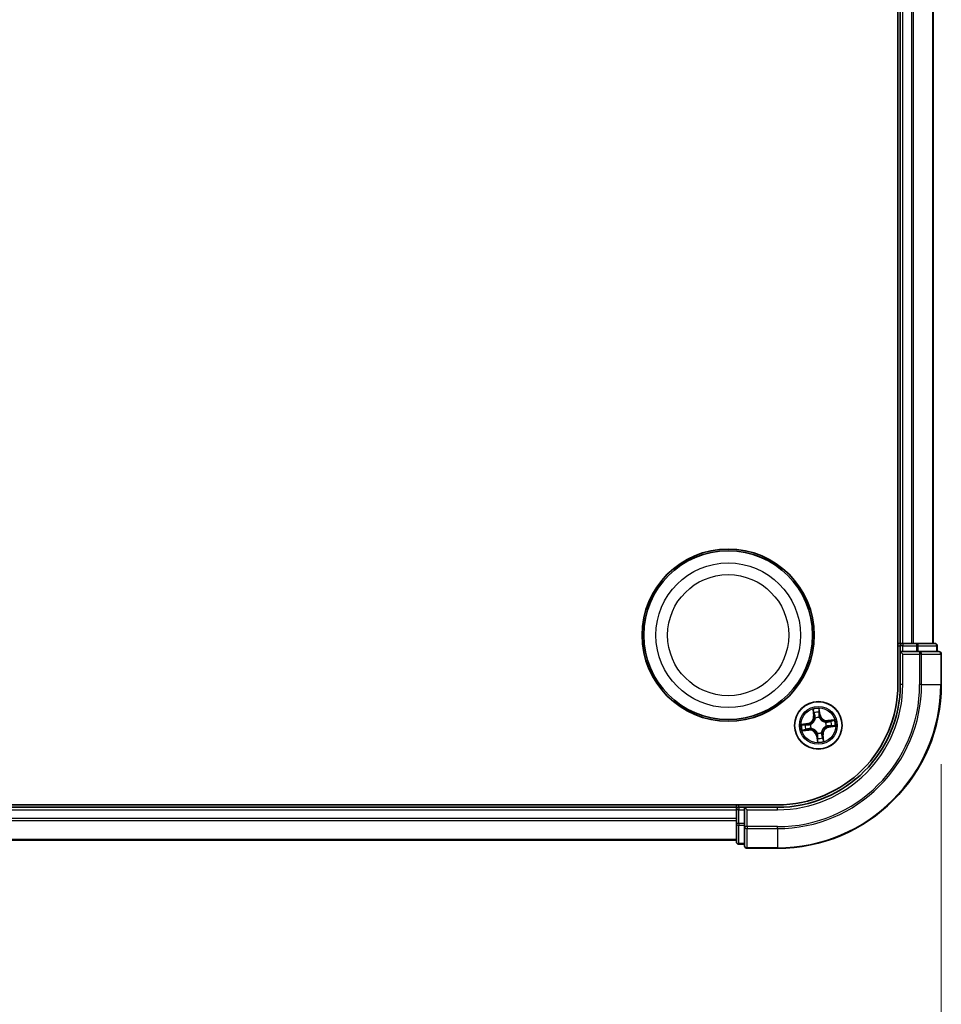
# Model space of a CAD drawing. Units: millimetres. Extents: x 7 to 8464, y 4 to 1830.
# Drawn here: x 1250 to 1362, y 142 to 262 of the extents above; entities that cross this region are included whole.
import ezdxf

# ---------------------------------------------------------------- set-up
doc = ezdxf.new("R2010")
doc.units = ezdxf.units.MM
doc.header["$LTSCALE"] = 0.5
doc.layers.get('Defpoints').update_dxf_attribs({"lineweight": 25})
for name, color, linetype, lineweight in [('Dimension (ISO)', 7, 'Continuous', 18), ('Dimension (ISO) @ 1', 7, 'Continuous', 18), ('Visible (ISO)', 7, 'Continuous', 35), ('Visible Narrow (ISO)', 7, 'Continuous', 25)]:
    doc.layers.add(name, color=color, linetype=linetype, lineweight=lineweight)
doc.styles.add('Note Text (TK)', font='MS PGothic.ttf')
doc.dimstyles.new('Default - Method 1b (TK)', dxfattribs={"dimscale": 0.5, "dimtxt": 2.5, "dimasz": 2.5, "dimexe": 1, "dimexo": 1.5, "dimgap": 1, "dimtad": 1, "dimrnd": 1e-08, "dimdsep": 46, "dimtxsty": 'Note Text (TK)', "dimblk": 'OPEN', "dimcen": 0.09, "dimdle": 5, "dimclrd": 100, "dimclre": 100, "dimclrt": 7, "dimadec": 1, "dimazin": 1, "dimtfac": 1, "dimtmove": 0, "dimatfit": 3, "dimldrblk": 'OPEN', "dimfxl": 1, "dimtolj": 1, "dimlwd": -1, "dimlwe": -1, "dimarcsym": 0})

# ---------------------------------------------------------------- blocks, each defined once
blk = doc.blocks.new('_Open')
at = {"color": 0, "linetype": 'ByBlock', "lineweight": -2}
for p, q in [((-1, 0.1667), (0, 0)), ((-1, -0.1667), (0, 0)), ((0, 0), (-1, 0))]:
    blk.add_line(p, q, dxfattribs=at)
blk = doc.blocks.new('*D87')
at = {"layer": 'Defpoints', "color": 0}
for p in [(932.49, 180.82), (1362.49, 180.82), (1362.49, 83.47)]:
    blk.add_point(p, dxfattribs=at)
at = {"layer": 'Dimension (ISO)', "color": 100}
for p, q in [((932.49, 171.07), (932.49, 76.97)), ((1362.49, 171.07), (1362.49, 76.97)), ((948.74, 83.47), (1346.24, 83.47))]:
    blk.add_line(p, q, dxfattribs=at)
at = {"layer": 'Dimension (ISO)', "color": 100, "xscale": 16.25, "yscale": 16.25, "zscale": 16.25, "rotation": 180}
blk.add_blockref('_Open', (932.49, 83.47), dxfattribs=at)
at = {"layer": 'Dimension (ISO)', "color": 100, "xscale": 16.25, "yscale": 16.25, "zscale": 16.25}
blk.add_blockref('_Open', (1362.49, 83.47), dxfattribs=at)
at = {"layer": 'Dimension (ISO)', "color": 7, "insert": (984.35, 100.18), "char_height": 16.25, "attachment_point": 4, "style": 'Note Text (TK)'}
blk.add_mtext('\\A1;{\\H16.185;430±0.8 (ケース外形 / External)}', dxfattribs=at)

msp = doc.modelspace()

# ---------------------------------------------------------------- linework, layer by layer
at = {"layer": 'Visible (ISO)'}
for p, q in [((1357.187, 640.81579), (1357.187, 180.81579)), ((1357.487, 635.81579), (1357.487, 185.81579)), ((1361.487, 185.81579), (1361.487, 635.81579)), ((1357.487, 185.81579), (1357.187, 185.81579)), ((1357.787, 185.81579), (1357.487, 185.81579)), ((1357.487, 185.51579), (1357.487, 184.81579)), ((1358.84649, 185.81579), (1357.787, 185.81579)), ((1359.0701, 185.81579), (1358.84649, 185.81579)), ((1359.44564, 185.81579), (1359.0701, 185.81579)), ((1361.687, 185.81579), (1359.44564, 185.81579)), ((1361.987, 184.81579), (1361.987, 185.51579)), ((1357.487, 184.81579), (1357.487, 180.81579)), ((1357.487, 184.81579), (1357.787, 184.51579)), ((1357.787, 184.81579), (1357.487, 184.81579)), ((1357.787, 184.81579), (1359.44564, 184.81579)), ((1359.84649, 184.81579), (1359.44564, 184.81579)), ((1362.187, 184.81579), (1359.84649, 184.81579)), ((1362.487, 180.81579), (1362.487, 184.51579)), ((1342.487, 166.11579), (952.487, 166.11579)), ((1337.487, 165.81579), (957.487, 165.81579)), ((1337.487, 166.11579), (1337.487, 165.81579)), ((1337.487, 165.81579), (1337.487, 165.51579)), ((1338.487, 165.81579), (1337.787, 165.81579)), ((1338.787, 165.51579), (1338.487, 165.81579)), ((1342.487, 165.81579), (1338.487, 165.81579)), ((1338.487, 165.81579), (1338.487, 165.51579)), ((1337.487, 165.51579), (1337.487, 164.45631)), ((1338.487, 163.85716), (1338.487, 165.51579)), ((1337.487, 164.45631), (1337.487, 164.2327)), ((1337.487, 164.2327), (1337.487, 163.85716)), ((1337.487, 163.85716), (1337.487, 161.61579)), ((1338.487, 163.85716), (1338.487, 163.45631)), ((1338.487, 163.45631), (1338.487, 161.11579)), ((957.487, 161.81579), (1337.487, 161.81579)), ((1337.787, 161.31579), (1338.487, 161.31579)), ((1338.787, 160.81579), (1342.487, 160.81579))]:
    msp.add_line(p, q, dxfattribs=at)
for centre, radius in [((1336.487, 186.81579), 10.5), ((1336.487, 186.81579), 10.3), ((1347.487, 175.81579), 2.9)]:
    msp.add_circle(centre, radius, dxfattribs=at)
for centre, radius, start, end in [((1357.787, 185.51579), 0.3, 90, 180), ((1361.687, 185.51579), 0.3, 0, 90), ((1362.187, 184.51579), 0.3, 0, 90), ((1342.487, 180.81579), 20, 270, 0), ((1342.487, 180.81579), 15, 270, 0), ((1342.487, 180.81579), 14.7, 270, 0), ((1337.787, 165.51579), 0.3, 90, 180), ((1337.787, 161.61579), 0.3, 180, 270), ((1338.787, 161.11579), 0.3, 180, 270)]:
    msp.add_arc(centre, radius, start, end, dxfattribs=at)
at = {"layer": 'Visible Narrow (ISO)'}
for p, q in [((1357.787, 185.81579), (1357.787, 635.81579)), ((1358.84649, 635.81579), (1358.84649, 185.81579)), ((1359.07696, 185.81579), (1359.07696, 635.81579)), ((1361.41747, 635.81579), (1361.41747, 185.81579)), ((1357.187, 185.51579), (1357.487, 185.51579)), ((1357.787, 185.51579), (1357.487, 185.51579)), ((1357.787, 185.81579), (1357.787, 185.51579)), ((1357.787, 184.81579), (1357.787, 185.51579)), ((1357.787, 185.51579), (1359.44564, 185.51579)), ((1359.44564, 185.81579), (1359.44564, 185.51579)), ((1359.6761, 185.51579), (1359.44564, 185.51579)), ((1359.44564, 185.51579), (1359.44564, 184.81579)), ((1359.6761, 185.51579), (1361.91747, 185.51579)), ((1359.6761, 184.81579), (1359.6761, 185.51579)), ((1361.987, 185.51579), (1361.91747, 185.51579)), ((1361.91747, 185.51579), (1361.91747, 184.81579)), ((1357.787, 180.81579), (1357.787, 184.51579)), ((1357.787, 184.51579), (1359.84649, 184.51579)), ((1359.84649, 184.81579), (1359.84649, 184.51579)), ((1359.84649, 184.51579), (1359.84649, 180.81579)), ((1360.07696, 184.51579), (1359.84649, 184.51579)), ((1360.07696, 180.81579), (1360.07696, 184.51579)), ((1360.07696, 184.51579), (1362.41747, 184.51579)), ((1362.41747, 184.51579), (1362.41747, 180.81579)), ((1362.487, 184.51579), (1362.41747, 184.51579)), ((1357.787, 180.81579), (1357.487, 180.81579)), ((1360.07696, 180.81579), (1359.84649, 180.81579)), ((1360.07696, 180.81579), (1362.41747, 180.81579)), ((1362.41747, 180.81579), (1362.487, 180.81579)), ((1347.71306, 177.10331), (1347.59047, 177.87326)), ((1346.81727, 177.76395), (1346.91291, 176.9902)), ((1346.96234, 176.99631), (1346.90222, 177.48273)), ((1346.96234, 176.99631), (1346.91291, 176.9902)), ((1346.96234, 176.99631), (1347.03444, 177.00522)), ((1347.12001, 176.68932), (1347.11176, 176.70897)), ((1347.5868, 177.57951), (1347.66387, 177.09548)), ((1347.66387, 177.09548), (1347.59213, 177.08406)), ((1347.59996, 176.77799), (1347.59747, 176.75682)), ((1347.66387, 177.09548), (1347.71306, 177.10331)), ((1346.19949, 176.04185), (1345.42954, 175.91926)), ((1345.72328, 175.91559), (1346.20732, 175.99266)), ((1346.20732, 175.99266), (1346.19949, 176.04185)), ((1346.20732, 175.99266), (1346.21874, 175.92092)), ((1346.52481, 175.92875), (1346.54598, 175.92626)), ((1346.61348, 175.44881), (1346.59383, 175.44055)), ((1348.36053, 176.18278), (1348.38018, 176.19104)), ((1348.44919, 175.70284), (1348.42802, 175.70533)), ((1349.43516, 176.48553), (1348.6614, 176.38989)), ((1348.66751, 176.34045), (1348.6614, 176.38989)), ((1348.66751, 176.34045), (1349.15394, 176.40058)), ((1348.66751, 176.34045), (1348.67643, 176.26836)), ((1348.76669, 175.63893), (1348.75527, 175.71067)), ((1349.25072, 175.716), (1348.76669, 175.63893)), ((1348.76669, 175.63893), (1348.77452, 175.58974)), ((1348.77452, 175.58974), (1349.54447, 175.71233)), ((1345.53885, 175.14606), (1346.3126, 175.2417)), ((1346.30649, 175.29113), (1345.82006, 175.23101)), ((1346.30649, 175.29113), (1346.29758, 175.36323)), ((1346.30649, 175.29113), (1346.3126, 175.2417)), ((1347.31014, 174.53611), (1347.26095, 174.52828)), ((1347.26095, 174.52828), (1347.38353, 173.75833)), ((1347.31014, 174.53611), (1347.38188, 174.54753)), ((1347.3872, 174.05208), (1347.31014, 174.53611)), ((1347.37405, 174.8536), (1347.37653, 174.87477)), ((1347.85399, 174.94227), (1347.86225, 174.92262)), ((1348.01166, 174.63528), (1347.93957, 174.62637)), ((1348.01166, 174.63528), (1348.0611, 174.64139)), ((1348.01166, 174.63528), (1348.07179, 174.14885)), ((1348.15674, 173.86764), (1348.0611, 174.64139)), ((1337.787, 165.81579), (1337.787, 166.11579)), ((1337.787, 165.81579), (1337.787, 165.51579)), ((1342.487, 165.51579), (1342.487, 165.81579)), ((957.487, 165.51579), (1337.487, 165.51579)), ((1337.787, 165.51579), (1337.487, 165.51579)), ((1337.787, 165.51579), (1338.487, 165.51579)), ((1337.787, 163.85716), (1337.787, 165.51579)), ((1338.787, 165.51579), (1342.487, 165.51579)), ((1338.787, 163.45631), (1338.787, 165.51579)), ((1337.487, 164.45631), (957.487, 164.45631)), ((957.487, 164.22584), (1337.487, 164.22584)), ((1337.787, 163.85716), (1337.487, 163.85716)), ((1337.787, 163.85716), (1337.787, 163.62669)), ((1338.487, 163.85716), (1337.787, 163.85716)), ((1337.787, 161.38533), (1337.787, 163.62669)), ((1337.787, 163.62669), (1338.487, 163.62669)), ((1338.787, 163.45631), (1338.487, 163.45631)), ((1342.487, 163.45631), (1338.787, 163.45631)), ((1338.787, 163.45631), (1338.787, 163.22584)), ((1342.487, 163.22584), (1342.487, 163.45631)), ((1338.787, 163.22584), (1342.487, 163.22584)), ((1338.787, 160.88533), (1338.787, 163.22584)), ((1342.487, 163.22584), (1342.487, 160.88533)), ((1337.487, 161.88533), (957.487, 161.88533)), ((1337.787, 161.38533), (1337.787, 161.31579)), ((1338.487, 161.38533), (1337.787, 161.38533)), ((1342.487, 160.88533), (1338.787, 160.88533)), ((1338.787, 160.88533), (1338.787, 160.81579)), ((1342.487, 160.88533), (1342.487, 160.81579))]:
    msp.add_line(p, q, dxfattribs=at)
for centre, radius in [((1336.487, 186.81579), 8.82069), ((1336.487, 186.81579), 7.38395), ((1347.487, 175.81579), 2.86769), ((1347.487, 175.81579), 2.30915), ((1347.487, 175.81579), 2.14146)]:
    msp.add_circle(centre, radius, dxfattribs=at)
for centre, radius, start, end in [((1342.487, 180.81579), 17.35949, 270, 0), ((1342.487, 180.81579), 19.93047, 270, 0), ((1342.487, 180.81579), 17.58995, 270, 0), ((1342.487, 180.81579), 15.3, 270, 0), ((1347.487, 175.81579), 2.06006, 87.1210799, 108.9719165), ((1346.06518, 176.88541), 0.85418, 279.0464982, 7.0464982), ((1346.06518, 176.88541), 0.90399, 279.0464982, 7.0464982), ((1347.487, 175.81579), 1.61218, 87.7389773, 108.354019), ((1347.487, 175.81579), 0.9688, 83.3045422, 112.7884541), ((1347.487, 175.81579), 0.94748, 83.3045422, 112.7884541), ((1348.55662, 177.23762), 0.90399, 189.0464982, 277.0464982), ((1348.55662, 177.23762), 0.85418, 189.0464982, 277.0464982), ((1347.487, 175.81579), 2.06006, 177.1210799, 198.9719165), ((1347.487, 175.81579), 1.61218, 177.7389773, 198.354019), ((1347.487, 175.81579), 0.9688, 173.3045422, 202.7884541), ((1347.487, 175.81579), 0.94748, 173.3045422, 202.7884541), ((1348.90883, 174.74618), 0.90399, 99.0464982, 187.0464982), ((1348.90883, 174.74618), 0.85418, 99.0464982, 187.0464982), ((1347.487, 175.81579), 0.94748, 353.3045422, 22.7884541), ((1347.487, 175.81579), 0.9688, 353.3045422, 22.7884541), ((1347.487, 175.81579), 1.61218, 357.7389773, 18.354019), ((1347.487, 175.81579), 2.06006, 357.1210799, 18.9719165), ((1346.41739, 174.39397), 0.90399, 9.0464982, 97.0464982), ((1346.41739, 174.39397), 0.85418, 9.0464982, 97.0464982), ((1347.487, 175.81579), 0.9688, 263.3045422, 292.7884541), ((1347.487, 175.81579), 0.94748, 263.3045422, 292.7884541), ((1347.487, 175.81579), 1.61218, 267.7389773, 288.354019), ((1347.487, 175.81579), 2.06006, 267.1210799, 288.9719165)]:
    msp.add_arc(centre, radius, start, end, dxfattribs=at)
for centre, major_axis, ratio, start_param, end_param in [((1359.44564, 185.51579), (0, 0.3), 0.76822128, 4.71238898, 6.283185307), ((1361.687, 185.51579), (0, 0.3), 0.76822128, 4.71238898, 6.283185307), ((1359.84649, 184.51579), (0, 0.3), 0.76822128, 4.71238898, 6.283185307), ((1362.187, 184.51579), (0, 0.3), 0.76822128, 4.71238898, 6.283185307), ((1346.95165, 177.48885), (-0.04919, -0.00897), 0.548506655, 4.783578405, 6.178760573), ((1346.99345, 177.30345), (-0.04776, -0.01478), 0.895740182, 4.730442692, 6.085865813), ((1347.08387, 177.01133), (-0.04776, -0.01478), 0.895720538, 4.734837657, 6.085883608), ((1347.12911, 176.66768), (-0.04996, 0.00208), 0.876846415, 5.103283132, 6.100893958), ((1347.12911, 176.66768), (-0.04934, 0.00809), 0.410701226, 4.964497834, 6.187449516), ((1347.53761, 177.57168), (0.04975, 0.00501), 0.548506655, 0.104424734, 1.499606902), ((1347.54294, 177.07623), (0.04999, -0.00096), 0.895720538, 0.197301699, 1.54834765), ((1347.54884, 177.38196), (0.04999, -0.00097), 0.895740182, 0.197319494, 1.552742616), ((1347.59473, 176.7335), (0.04517, 0.02145), 0.410701227, 0.095735791, 1.318687473), ((1347.59473, 176.7335), (0.04742, 0.01585), 0.876846413, 0.18229136, 1.179902186), ((1345.73112, 175.8664), (-0.00501, 0.04975), 0.548506655, 0.104424734, 1.499606902), ((1345.92084, 175.87763), (0.00097, 0.04999), 0.895740182, 0.197319494, 1.552742616), ((1346.22657, 175.87173), (0.00096, 0.04999), 0.895720538, 0.197301699, 1.54834765), ((1346.29147, 175.41266), (0.01478, -0.04776), 0.895720538, 4.734837657, 6.085883608), ((1346.56929, 175.92353), (-0.01585, 0.04742), 0.876846413, 0.18229136, 1.179902186), ((1346.56929, 175.92353), (-0.02145, 0.04517), 0.410701227, 0.095735791, 1.318687473), ((1346.63512, 175.4579), (-0.00208, -0.04996), 0.876846415, 5.103283132, 6.100893958), ((1346.63512, 175.4579), (-0.00809, -0.04934), 0.410701226, 4.964497834, 6.187449516), ((1348.33889, 176.17369), (0.00208, 0.04996), 0.876846415, 5.103283132, 6.100893958), ((1348.33889, 176.17369), (0.00809, 0.04934), 0.410701226, 4.964497834, 6.187449516), ((1348.40471, 175.70806), (0.02145, -0.04517), 0.410701227, 0.095735791, 1.318687473), ((1348.40471, 175.70806), (0.01585, -0.04742), 0.876846413, 0.18229136, 1.179902186), ((1348.68254, 176.21893), (-0.01478, 0.04776), 0.895720538, 4.734837657, 6.085883608), ((1348.74743, 175.75986), (-0.00096, -0.04999), 0.895720538, 0.197301699, 1.54834765), ((1348.97465, 176.30934), (-0.01478, 0.04776), 0.895740182, 4.730442692, 6.085865813), ((1349.05317, 175.75396), (-0.00097, -0.04999), 0.895740182, 0.197319494, 1.552742616), ((1349.16005, 176.35115), (-0.00897, 0.04919), 0.548506655, 4.783578405, 6.178760573), ((1349.24289, 175.76519), (0.00501, -0.04975), 0.548506655, 0.104424734, 1.499606902), ((1345.81395, 175.28044), (0.00897, -0.04919), 0.548506655, 4.783578405, 6.178760573), ((1345.99935, 175.32224), (0.01478, -0.04776), 0.895740182, 4.730442692, 6.085865813), ((1347.37927, 174.89809), (-0.04742, -0.01585), 0.876846413, 0.18229136, 1.179902186), ((1347.37927, 174.89809), (-0.04517, -0.02145), 0.410701227, 0.095735791, 1.318687473), ((1347.42517, 174.24963), (-0.04999, 0.00097), 0.895740182, 0.197319494, 1.552742616), ((1347.43107, 174.55536), (-0.04999, 0.00096), 0.895720538, 0.197301699, 1.54834765), ((1347.8449, 174.96391), (0.04934, -0.00809), 0.410701226, 4.964497834, 6.187449516), ((1347.8449, 174.96391), (0.04996, -0.00208), 0.876846415, 5.103283132, 6.100893958), ((1347.89013, 174.62026), (0.04776, 0.01478), 0.895720538, 4.734837657, 6.085883608), ((1347.98055, 174.32814), (0.04776, 0.01478), 0.895740182, 4.730442692, 6.085865813), ((1347.43639, 174.05991), (-0.04975, -0.00501), 0.548506655, 0.104424734, 1.499606902), ((1348.02236, 174.14274), (0.04919, 0.00897), 0.548506655, 4.783578405, 6.178760573), ((1337.787, 163.85716), (-0.3, 0), 0.76822128, 0, 1.570796327), ((1338.787, 163.45631), (-0.3, 0), 0.76822128, 0, 1.570796327), ((1337.787, 161.61579), (-0.3, 0), 0.76822128, 0, 1.570796327), ((1338.787, 161.11579), (-0.3, 0), 0.76822128, 0, 1.570796327)]:
    msp.add_ellipse(centre, major_axis=major_axis, ratio=ratio, start_param=start_param, end_param=end_param, dxfattribs=at)
for points, knots in [([(1347.59047, 177.87326), (1347.58122, 177.84252), (1347.57184, 177.81148), (1347.55284, 177.74158), (1347.54381, 177.7032), (1347.53677, 177.64301), (1347.53595, 177.62046), (1347.53841, 177.59926)], [-0.00033832945, -0.00033832945, -0.00033832945, -0.00033832945, 0.0102009359, 0.0102009359, 0.02365018994, 0.02365018994, 0.03205597372, 0.03205597372, 0.03205597372, 0.03205597372]), ([(1347.5868, 177.57951), (1347.58379, 177.60272), (1347.58231, 177.62715), (1347.58083, 177.69201), (1347.58221, 177.73302), (1347.58607, 177.80753), (1347.58828, 177.84056), (1347.59047, 177.87326)], [-0.03205597372, -0.03205597372, -0.03205597372, -0.03205597372, -0.02365018994, -0.02365018994, -0.0102009359, -0.0102009359, 0.00033832945, 0.00033832945, 0.00033832945, 0.00033832945]), ([(1346.54598, 175.92626), (1346.56099, 175.9336), (1346.57591, 175.94135), (1346.66586, 175.99096), (1346.73835, 176.0433), (1346.84751, 176.14747), (1346.88732, 176.19214), (1346.92325, 176.2399), (1346.95917, 176.28765), (1346.99106, 176.33829), (1347.06089, 176.47204), (1347.09109, 176.5562), (1347.11382, 176.65638), (1347.11712, 176.67286), (1347.12001, 176.68932)], [-0.1748660129, -0.1748660129, -0.1748660129, -0.1748660129, -0.1694049504, -0.1694049504, -0.1416740768, -0.1416740768, -0.1243422808, -0.1243422808, -0.1243422808, -0.1070104848, -0.1070104848, -0.0792796113, -0.0792796113, -0.0738185488, -0.0738185488, -0.0738185488, -0.0738185488]), ([(1347.08031, 176.67766), (1347.07778, 176.66204), (1347.07486, 176.6464), (1347.05474, 176.55141), (1347.02773, 176.47189), (1346.96444, 176.34681), (1346.93536, 176.2998), (1346.9022, 176.25573), (1346.86905, 176.21166), (1346.83194, 176.17069), (1346.72931, 176.0752), (1346.66039, 176.0272), (1346.5747, 175.98154), (1346.56048, 175.97441), (1346.54617, 175.96764)], [0.0738185488, 0.0738185488, 0.0738185488, 0.0738185488, 0.0792796113, 0.0792796113, 0.1070104848, 0.1070104848, 0.1243422808, 0.1243422808, 0.1243422808, 0.1416740768, 0.1416740768, 0.1694049504, 0.1694049504, 0.1748660128, 0.1748660128, 0.1748660128, 0.1748660128]), ([(1346.94324, 177.51512), (1346.94076, 177.52998), (1346.93652, 177.54503), (1346.92236, 177.58438), (1346.91069, 177.6086), (1346.88595, 177.65427), (1346.87315, 177.67573), (1346.84598, 177.71952), (1346.83156, 177.74182), (1346.81727, 177.76395)], [0, 0, 0, 0, 0.00593403848, 0.00593403848, 0.01542850005, 0.01542850005, 0.02374498793, 0.02374498793, 0.03239430317, 0.03239430317, 0.03239430317, 0.03239430317]), ([(1346.81727, 177.76395), (1346.82643, 177.73867), (1346.83567, 177.71318), (1346.85321, 177.66324), (1346.86152, 177.6388), (1346.87792, 177.58704), (1346.88586, 177.55971), (1346.89632, 177.51576), (1346.89972, 177.49906), (1346.90222, 177.48273)], [-0.03239430317, -0.03239430317, -0.03239430317, -0.03239430317, -0.02374498793, -0.02374498793, -0.01542850005, -0.01542850005, -0.00593403848, -0.00593403848, 0, 0, 0, 0]), ([(1346.90222, 177.48273), (1346.90946, 177.443), (1346.91674, 177.40683), (1346.93084, 177.34425), (1346.93767, 177.31785), (1346.94402, 177.29734)], [0, 0, 0, 0, 0.01449142296, 0.01449142296, 0.02898284593, 0.02898284593, 0.02898284593, 0.02898284593]), ([(1346.97935, 177.34596), (1346.97363, 177.36462), (1346.96763, 177.38869), (1346.95547, 177.44579), (1346.9493, 177.47883), (1346.94324, 177.51512)], [-0.02898284593, -0.02898284593, -0.02898284593, -0.02898284593, -0.01449142296, -0.01449142296, 0, 0, 0, 0]), ([(1346.94402, 177.29734), (1346.95909, 177.24865), (1346.97416, 177.19997), (1347.0043, 177.10259), (1347.01937, 177.05391), (1347.03444, 177.00522)], [0, 0, 0, 0, 0.03438992711, 0.03438992711, 0.06877985423, 0.06877985423, 0.06877985423, 0.06877985423]), ([(1347.06956, 177.05377), (1347.05453, 177.10247), (1347.0395, 177.15117), (1347.00943, 177.24857), (1346.99439, 177.29726), (1346.97935, 177.34596)], [-0.06877985423, -0.06877985423, -0.06877985423, -0.06877985423, -0.03438992711, -0.03438992711, 0, 0, 0, 0]), ([(1347.03444, 177.00522), (1347.05554, 176.93912), (1347.06983, 176.87077), (1347.08032, 176.75999), (1347.08173, 176.7195), (1347.08031, 176.67766)], [0, 0, 0, 0, 0.04912062725, 0.04912062725, 0.07646536039, 0.07646536039, 0.07646536039, 0.07646536039]), ([(1347.11176, 176.70897), (1347.11441, 176.7531), (1347.11387, 176.79573), (1347.10506, 176.91232), (1347.09102, 176.9842), (1347.06956, 177.05377)], [-0.07646536035, -0.07646536035, -0.07646536035, -0.07646536035, -0.04912062725, -0.04912062725, 0, 0, 0, 0]), ([(1347.53841, 177.59926), (1347.54262, 177.56294), (1347.54584, 177.52969), (1347.55001, 177.47134), (1347.55093, 177.44636), (1347.55061, 177.42671)], [-0.02898284593, -0.02898284593, -0.02898284593, -0.02898284593, -0.01458506341, -0.01458506341, 0, 0, 0, 0]), ([(1347.54492, 177.12097), (1347.54358, 177.04818), (1347.55002, 176.97522), (1347.57388, 176.86076), (1347.58517, 176.81965), (1347.59996, 176.77799)], [-0.09824125451, -0.09824125451, -0.09824125451, -0.09824125451, -0.04912062725, -0.04912062725, -0.02177589412, -0.02177589412, -0.02177589412, -0.02177589412]), ([(1347.55061, 177.42671), (1347.54965, 177.37576), (1347.5487, 177.3248), (1347.5468, 177.22289), (1347.54586, 177.17193), (1347.54492, 177.12097)], [-0.06877985423, -0.06877985423, -0.06877985423, -0.06877985423, -0.03438992711, -0.03438992711, 0, 0, 0, 0]), ([(1347.59803, 177.38979), (1347.59845, 177.4114), (1347.59767, 177.43887), (1347.59385, 177.50303), (1347.59083, 177.53959), (1347.5868, 177.57951)], [0, 0, 0, 0, 0.01458506341, 0.01458506341, 0.02898284593, 0.02898284593, 0.02898284593, 0.02898284593]), ([(1347.63885, 176.75662), (1347.62589, 176.79642), (1347.61601, 176.83572), (1347.5954, 176.94507), (1347.59018, 177.01471), (1347.59213, 177.08406)], [0.02177589412, 0.02177589412, 0.02177589412, 0.02177589412, 0.04912062725, 0.04912062725, 0.09824125451, 0.09824125451, 0.09824125451, 0.09824125451]), ([(1347.59213, 177.08406), (1347.59311, 177.13502), (1347.59409, 177.18597), (1347.59606, 177.28788), (1347.59705, 177.33884), (1347.59803, 177.38979)], [0, 0, 0, 0, 0.03438992711, 0.03438992711, 0.06877985423, 0.06877985423, 0.06877985423, 0.06877985423]), ([(1347.59747, 176.75682), (1347.60481, 176.7418), (1347.61256, 176.72689), (1347.66216, 176.63694), (1347.71451, 176.56444), (1347.81868, 176.45529), (1347.86335, 176.41548), (1347.91111, 176.37955), (1347.95886, 176.34362), (1348.0095, 176.31174), (1348.14325, 176.24191), (1348.22741, 176.21171), (1348.32759, 176.18898), (1348.34407, 176.18567), (1348.36053, 176.18278)], [-0.1748660129, -0.1748660129, -0.1748660129, -0.1748660129, -0.1694049504, -0.1694049504, -0.1416740768, -0.1416740768, -0.1243422808, -0.1243422808, -0.1243422808, -0.1070104848, -0.1070104848, -0.0792796113, -0.0792796113, -0.0738185488, -0.0738185488, -0.0738185488, -0.0738185488]), ([(1348.34887, 176.22249), (1348.33325, 176.22502), (1348.31761, 176.22794), (1348.22262, 176.24805), (1348.1431, 176.27507), (1348.01802, 176.33836), (1347.97101, 176.36744), (1347.92694, 176.4006), (1347.88287, 176.43375), (1347.8419, 176.47086), (1347.74641, 176.57349), (1347.69841, 176.6424), (1347.65275, 176.7281), (1347.64561, 176.74231), (1347.63885, 176.75662)], [0.0738185488, 0.0738185488, 0.0738185488, 0.0738185488, 0.0792796113, 0.0792796113, 0.1070104848, 0.1070104848, 0.1243422808, 0.1243422808, 0.1243422808, 0.1416740768, 0.1416740768, 0.1694049504, 0.1694049504, 0.1748660128, 0.1748660128, 0.1748660128, 0.1748660128]), ([(1345.72328, 175.91559), (1345.70008, 175.91258), (1345.67565, 175.9111), (1345.61079, 175.90962), (1345.56978, 175.911), (1345.49527, 175.91486), (1345.46224, 175.91707), (1345.42954, 175.91926)], [-0.03205597372, -0.03205597372, -0.03205597372, -0.03205597372, -0.02365018994, -0.02365018994, -0.0102009359, -0.0102009359, 0.00033832945, 0.00033832945, 0.00033832945, 0.00033832945]), ([(1345.42954, 175.91926), (1345.46027, 175.91001), (1345.49132, 175.90063), (1345.56122, 175.88164), (1345.5996, 175.8726), (1345.65979, 175.86556), (1345.68234, 175.86474), (1345.70354, 175.8672)], [-0.00033832945, -0.00033832945, -0.00033832945, -0.00033832945, 0.0102009359, 0.0102009359, 0.02365018994, 0.02365018994, 0.03205597372, 0.03205597372, 0.03205597372, 0.03205597372]), ([(1345.70354, 175.8672), (1345.73985, 175.87141), (1345.77311, 175.87463), (1345.83146, 175.8788), (1345.85644, 175.87973), (1345.87608, 175.8794)], [-0.02898284593, -0.02898284593, -0.02898284593, -0.02898284593, -0.01458506341, -0.01458506341, 0, 0, 0, 0]), ([(1345.913, 175.92682), (1345.89139, 175.92724), (1345.86393, 175.92647), (1345.79977, 175.92264), (1345.76321, 175.91962), (1345.72328, 175.91559)], [0, 0, 0, 0, 0.01458506341, 0.01458506341, 0.02898284593, 0.02898284593, 0.02898284593, 0.02898284593]), ([(1345.87608, 175.8794), (1345.92704, 175.87844), (1345.97799, 175.87749), (1346.07991, 175.8756), (1346.13087, 175.87465), (1346.18183, 175.87372)], [-0.06877985423, -0.06877985423, -0.06877985423, -0.06877985423, -0.03438992711, -0.03438992711, 0, 0, 0, 0]), ([(1346.21874, 175.92092), (1346.16778, 175.9219), (1346.11682, 175.92289), (1346.01491, 175.92485), (1345.96396, 175.92584), (1345.913, 175.92682)], [0, 0, 0, 0, 0.03438992711, 0.03438992711, 0.06877985423, 0.06877985423, 0.06877985423, 0.06877985423]), ([(1346.24903, 175.39835), (1346.20032, 175.38332), (1346.15162, 175.36829), (1346.05423, 175.33822), (1346.00553, 175.32318), (1345.95684, 175.30814)], [-0.06877985423, -0.06877985423, -0.06877985423, -0.06877985423, -0.03438992711, -0.03438992711, 0, 0, 0, 0]), ([(1346.18183, 175.87372), (1346.25462, 175.87238), (1346.32758, 175.87881), (1346.44203, 175.90267), (1346.48315, 175.91397), (1346.52481, 175.92875)], [-0.09824125451, -0.09824125451, -0.09824125451, -0.09824125451, -0.04912062725, -0.04912062725, -0.02177589412, -0.02177589412, -0.02177589412, -0.02177589412]), ([(1346.54617, 175.96764), (1346.50637, 175.95468), (1346.46707, 175.94481), (1346.35773, 175.92419), (1346.28809, 175.91897), (1346.21874, 175.92092)], [0.02177589412, 0.02177589412, 0.02177589412, 0.02177589412, 0.04912062725, 0.04912062725, 0.09824125451, 0.09824125451, 0.09824125451, 0.09824125451]), ([(1346.59383, 175.44055), (1346.5497, 175.44321), (1346.50706, 175.44266), (1346.39048, 175.43386), (1346.31859, 175.41982), (1346.24903, 175.39835)], [-0.07646536035, -0.07646536035, -0.07646536035, -0.07646536035, -0.04912062725, -0.04912062725, 0, 0, 0, 0]), ([(1346.29758, 175.36323), (1346.36367, 175.38433), (1346.43203, 175.39862), (1346.5428, 175.40912), (1346.5833, 175.41052), (1346.62513, 175.4091)], [0, 0, 0, 0, 0.04912062725, 0.04912062725, 0.07646536039, 0.07646536039, 0.07646536039, 0.07646536039]), ([(1347.37653, 174.87477), (1347.3692, 174.88978), (1347.36145, 174.9047), (1347.31184, 174.99465), (1347.25949, 175.06715), (1347.15533, 175.1763), (1347.11066, 175.21611), (1347.0629, 175.25204), (1347.01514, 175.28797), (1346.96451, 175.31985), (1346.83076, 175.38968), (1346.74659, 175.41988), (1346.64641, 175.44261), (1346.62994, 175.44592), (1346.61348, 175.44881)], [-0.1748660129, -0.1748660129, -0.1748660129, -0.1748660129, -0.1694049504, -0.1694049504, -0.1416740768, -0.1416740768, -0.1243422808, -0.1243422808, -0.1243422808, -0.1070104848, -0.1070104848, -0.0792796113, -0.0792796113, -0.0738185488, -0.0738185488, -0.0738185488, -0.0738185488]), ([(1346.62513, 175.4091), (1346.64076, 175.40657), (1346.6564, 175.40365), (1346.75139, 175.38354), (1346.83091, 175.35652), (1346.95598, 175.29323), (1347.003, 175.26415), (1347.04707, 175.23099), (1347.09114, 175.19784), (1347.13211, 175.16073), (1347.2276, 175.0581), (1347.27559, 174.98919), (1347.32125, 174.90349), (1347.32839, 174.88927), (1347.33515, 174.87496)], [0.0738185488, 0.0738185488, 0.0738185488, 0.0738185488, 0.0792796113, 0.0792796113, 0.1070104848, 0.1070104848, 0.1243422808, 0.1243422808, 0.1243422808, 0.1416740768, 0.1416740768, 0.1694049504, 0.1694049504, 0.1748660128, 0.1748660128, 0.1748660128, 0.1748660128]), ([(1348.42802, 175.70533), (1348.41301, 175.69799), (1348.3981, 175.69024), (1348.30814, 175.64063), (1348.23565, 175.58829), (1348.1265, 175.48412), (1348.08668, 175.43945), (1348.05076, 175.39169), (1348.01483, 175.34393), (1347.98295, 175.2933), (1347.91312, 175.15955), (1347.88292, 175.07538), (1347.86019, 174.97521), (1347.85688, 174.95873), (1347.85399, 174.94227)], [-0.1748660129, -0.1748660129, -0.1748660129, -0.1748660129, -0.1694049504, -0.1694049504, -0.1416740768, -0.1416740768, -0.1243422808, -0.1243422808, -0.1243422808, -0.1070104848, -0.1070104848, -0.0792796113, -0.0792796113, -0.0738185488, -0.0738185488, -0.0738185488, -0.0738185488]), ([(1347.8937, 174.95393), (1347.89623, 174.96955), (1347.89914, 174.98519), (1347.91926, 175.08018), (1347.94627, 175.1597), (1348.00957, 175.28478), (1348.03865, 175.33179), (1348.0718, 175.37586), (1348.10496, 175.41993), (1348.14207, 175.4609), (1348.2447, 175.55639), (1348.31361, 175.60438), (1348.3993, 175.65005), (1348.41352, 175.65718), (1348.42783, 175.66394)], [0.0738185488, 0.0738185488, 0.0738185488, 0.0738185488, 0.0792796113, 0.0792796113, 0.1070104848, 0.1070104848, 0.1243422808, 0.1243422808, 0.1243422808, 0.1416740768, 0.1416740768, 0.1694049504, 0.1694049504, 0.1748660128, 0.1748660128, 0.1748660128, 0.1748660128]), ([(1348.67643, 176.26836), (1348.61033, 176.24726), (1348.54198, 176.23297), (1348.4312, 176.22247), (1348.3907, 176.22106), (1348.34887, 176.22249)], [0, 0, 0, 0, 0.04912062725, 0.04912062725, 0.07646536039, 0.07646536039, 0.07646536039, 0.07646536039]), ([(1348.38018, 176.19104), (1348.42431, 176.18838), (1348.46694, 176.18893), (1348.58353, 176.19773), (1348.65541, 176.21177), (1348.72498, 176.23324)], [-0.07646536035, -0.07646536035, -0.07646536035, -0.07646536035, -0.04912062725, -0.04912062725, 0, 0, 0, 0]), ([(1348.42783, 175.66394), (1348.46763, 175.67691), (1348.50693, 175.68678), (1348.61628, 175.7074), (1348.68591, 175.71262), (1348.75527, 175.71067)], [0.02177589412, 0.02177589412, 0.02177589412, 0.02177589412, 0.04912062725, 0.04912062725, 0.09824125451, 0.09824125451, 0.09824125451, 0.09824125451]), ([(1348.79218, 175.75787), (1348.71939, 175.75921), (1348.64643, 175.75278), (1348.53197, 175.72892), (1348.49086, 175.71762), (1348.44919, 175.70284)], [-0.09824125451, -0.09824125451, -0.09824125451, -0.09824125451, -0.04912062725, -0.04912062725, -0.02177589412, -0.02177589412, -0.02177589412, -0.02177589412]), ([(1348.96854, 176.35878), (1348.91986, 176.34371), (1348.87117, 176.32864), (1348.7738, 176.2985), (1348.72511, 176.28343), (1348.67643, 176.26836)], [0, 0, 0, 0, 0.03438992711, 0.03438992711, 0.06877985423, 0.06877985423, 0.06877985423, 0.06877985423]), ([(1348.72498, 176.23324), (1348.77368, 176.24826), (1348.82238, 176.2633), (1348.91978, 176.29337), (1348.96847, 176.30841), (1349.01716, 176.32345)], [-0.06877985423, -0.06877985423, -0.06877985423, -0.06877985423, -0.03438992711, -0.03438992711, 0, 0, 0, 0]), ([(1348.75527, 175.71067), (1348.80622, 175.70969), (1348.85718, 175.7087), (1348.95909, 175.70674), (1349.01005, 175.70575), (1349.061, 175.70477)], [0, 0, 0, 0, 0.03438992711, 0.03438992711, 0.06877985423, 0.06877985423, 0.06877985423, 0.06877985423]), ([(1349.09792, 175.75219), (1349.04697, 175.75315), (1348.99601, 175.7541), (1348.8941, 175.75599), (1348.84314, 175.75694), (1348.79218, 175.75787)], [-0.06877985423, -0.06877985423, -0.06877985423, -0.06877985423, -0.03438992711, -0.03438992711, 0, 0, 0, 0]), ([(1349.15394, 176.40058), (1349.11421, 176.39333), (1349.07803, 176.38606), (1349.01545, 176.37195), (1348.98906, 176.36513), (1348.96854, 176.35878)], [0, 0, 0, 0, 0.01449142296, 0.01449142296, 0.02898284593, 0.02898284593, 0.02898284593, 0.02898284593]), ([(1349.01716, 176.32345), (1349.03583, 176.32917), (1349.0599, 176.33517), (1349.117, 176.34733), (1349.15004, 176.3535), (1349.18633, 176.35955)], [-0.02898284593, -0.02898284593, -0.02898284593, -0.02898284593, -0.01449142296, -0.01449142296, 0, 0, 0, 0]), ([(1349.061, 175.70477), (1349.08261, 175.70435), (1349.11008, 175.70512), (1349.17424, 175.70895), (1349.2108, 175.71197), (1349.25072, 175.716)], [0, 0, 0, 0, 0.01458506341, 0.01458506341, 0.02898284593, 0.02898284593, 0.02898284593, 0.02898284593]), ([(1349.27046, 175.76439), (1349.23415, 175.76018), (1349.2009, 175.75696), (1349.14255, 175.75279), (1349.11757, 175.75186), (1349.09792, 175.75219)], [-0.02898284593, -0.02898284593, -0.02898284593, -0.02898284593, -0.01458506341, -0.01458506341, 0, 0, 0, 0]), ([(1349.43516, 176.48553), (1349.40988, 176.47636), (1349.38439, 176.46712), (1349.33445, 176.44959), (1349.31001, 176.44128), (1349.25825, 176.42488), (1349.23092, 176.41694), (1349.18697, 176.40648), (1349.17027, 176.40308), (1349.15394, 176.40058)], [-0.03239430317, -0.03239430317, -0.03239430317, -0.03239430317, -0.02374498793, -0.02374498793, -0.01542850005, -0.01542850005, -0.00593403848, -0.00593403848, 0, 0, 0, 0]), ([(1349.18633, 176.35955), (1349.20119, 176.36204), (1349.21623, 176.36628), (1349.25558, 176.38044), (1349.27981, 176.3921), (1349.32548, 176.41685), (1349.34694, 176.42964), (1349.39072, 176.45682), (1349.41303, 176.47124), (1349.43516, 176.48553)], [0, 0, 0, 0, 0.00593403848, 0.00593403848, 0.01542850005, 0.01542850005, 0.02374498793, 0.02374498793, 0.03239430317, 0.03239430317, 0.03239430317, 0.03239430317]), ([(1349.25072, 175.716), (1349.27393, 175.71901), (1349.29836, 175.72049), (1349.36321, 175.72197), (1349.40423, 175.72059), (1349.47874, 175.71673), (1349.51177, 175.71452), (1349.54447, 175.71233)], [-0.03205597372, -0.03205597372, -0.03205597372, -0.03205597372, -0.02365018994, -0.02365018994, -0.0102009359, -0.0102009359, 0.00033832945, 0.00033832945, 0.00033832945, 0.00033832945]), ([(1349.54447, 175.71233), (1349.51373, 175.72158), (1349.48268, 175.73096), (1349.41279, 175.74995), (1349.37441, 175.75899), (1349.31421, 175.76603), (1349.29166, 175.76685), (1349.27046, 175.76439)], [-0.00033832945, -0.00033832945, -0.00033832945, -0.00033832945, 0.0102009359, 0.0102009359, 0.02365018994, 0.02365018994, 0.03205597372, 0.03205597372, 0.03205597372, 0.03205597372]), ([(1345.78768, 175.27203), (1345.77282, 175.26955), (1345.75777, 175.26531), (1345.71842, 175.25115), (1345.6942, 175.23949), (1345.64853, 175.21474), (1345.62707, 175.20195), (1345.58328, 175.17477), (1345.56098, 175.16035), (1345.53885, 175.14606)], [0, 0, 0, 0, 0.00593403848, 0.00593403848, 0.01542850005, 0.01542850005, 0.02374498793, 0.02374498793, 0.03239430317, 0.03239430317, 0.03239430317, 0.03239430317]), ([(1345.53885, 175.14606), (1345.56413, 175.15523), (1345.58962, 175.16446), (1345.63956, 175.182), (1345.66399, 175.19031), (1345.71576, 175.20671), (1345.74309, 175.21465), (1345.78704, 175.22511), (1345.80373, 175.22851), (1345.82006, 175.23101)], [-0.03239430317, -0.03239430317, -0.03239430317, -0.03239430317, -0.02374498793, -0.02374498793, -0.01542850005, -0.01542850005, -0.00593403848, -0.00593403848, 0, 0, 0, 0]), ([(1345.95684, 175.30814), (1345.93817, 175.30242), (1345.91411, 175.29642), (1345.857, 175.28426), (1345.82397, 175.27809), (1345.78768, 175.27203)], [-0.02898284593, -0.02898284593, -0.02898284593, -0.02898284593, -0.01449142296, -0.01449142296, 0, 0, 0, 0]), ([(1345.82006, 175.23101), (1345.8598, 175.23826), (1345.89597, 175.24553), (1345.95855, 175.25964), (1345.98495, 175.26646), (1346.00546, 175.27281)], [0, 0, 0, 0, 0.01449142296, 0.01449142296, 0.02898284593, 0.02898284593, 0.02898284593, 0.02898284593]), ([(1346.00546, 175.27281), (1346.05415, 175.28788), (1346.10283, 175.30295), (1346.2002, 175.33309), (1346.24889, 175.34816), (1346.29758, 175.36323)], [0, 0, 0, 0, 0.03438992711, 0.03438992711, 0.06877985423, 0.06877985423, 0.06877985423, 0.06877985423]), ([(1347.33515, 174.87496), (1347.34812, 174.83517), (1347.35799, 174.79587), (1347.37861, 174.68652), (1347.38383, 174.61688), (1347.38188, 174.54753)], [0.02177589412, 0.02177589412, 0.02177589412, 0.02177589412, 0.04912062725, 0.04912062725, 0.09824125451, 0.09824125451, 0.09824125451, 0.09824125451]), ([(1347.42908, 174.51062), (1347.43042, 174.58341), (1347.42398, 174.65637), (1347.40013, 174.77083), (1347.38883, 174.81194), (1347.37405, 174.8536)], [-0.09824125451, -0.09824125451, -0.09824125451, -0.09824125451, -0.04912062725, -0.04912062725, -0.02177589412, -0.02177589412, -0.02177589412, -0.02177589412]), ([(1347.37598, 174.2418), (1347.37556, 174.22019), (1347.37633, 174.19272), (1347.38016, 174.12856), (1347.38318, 174.092), (1347.3872, 174.05208)], [0, 0, 0, 0, 0.01458506341, 0.01458506341, 0.02898284593, 0.02898284593, 0.02898284593, 0.02898284593]), ([(1347.38188, 174.54753), (1347.38089, 174.49657), (1347.37991, 174.44562), (1347.37794, 174.34371), (1347.37696, 174.29275), (1347.37598, 174.2418)], [0, 0, 0, 0, 0.03438992711, 0.03438992711, 0.06877985423, 0.06877985423, 0.06877985423, 0.06877985423]), ([(1347.4356, 174.03233), (1347.43139, 174.06865), (1347.42817, 174.1019), (1347.42399, 174.16025), (1347.42307, 174.18523), (1347.4234, 174.20487)], [-0.02898284593, -0.02898284593, -0.02898284593, -0.02898284593, -0.01458506341, -0.01458506341, 0, 0, 0, 0]), ([(1347.4234, 174.20487), (1347.42435, 174.25583), (1347.42531, 174.30679), (1347.4272, 174.4087), (1347.42814, 174.45966), (1347.42908, 174.51062)], [-0.06877985423, -0.06877985423, -0.06877985423, -0.06877985423, -0.03438992711, -0.03438992711, 0, 0, 0, 0]), ([(1347.86225, 174.92262), (1347.85959, 174.87849), (1347.86013, 174.83586), (1347.86894, 174.71927), (1347.88298, 174.64739), (1347.90445, 174.57782)], [-0.07646536035, -0.07646536035, -0.07646536035, -0.07646536035, -0.04912062725, -0.04912062725, 0, 0, 0, 0]), ([(1347.93957, 174.62637), (1347.91847, 174.69247), (1347.90418, 174.76082), (1347.89368, 174.8716), (1347.89227, 174.91209), (1347.8937, 174.95393)], [0, 0, 0, 0, 0.04912062725, 0.04912062725, 0.07646536039, 0.07646536039, 0.07646536039, 0.07646536039]), ([(1347.90445, 174.57782), (1347.91947, 174.52912), (1347.9345, 174.48042), (1347.96458, 174.38302), (1347.97961, 174.33433), (1347.99466, 174.28563)], [-0.06877985423, -0.06877985423, -0.06877985423, -0.06877985423, -0.03438992711, -0.03438992711, 0, 0, 0, 0]), ([(1348.02999, 174.33425), (1348.01492, 174.38294), (1347.99985, 174.43162), (1347.96971, 174.529), (1347.95464, 174.57768), (1347.93957, 174.62637)], [0, 0, 0, 0, 0.03438992711, 0.03438992711, 0.06877985423, 0.06877985423, 0.06877985423, 0.06877985423]), ([(1347.99466, 174.28563), (1348.00038, 174.26697), (1348.00638, 174.2429), (1348.01854, 174.18579), (1348.0247, 174.15276), (1348.03076, 174.11647)], [-0.02898284593, -0.02898284593, -0.02898284593, -0.02898284593, -0.01449142296, -0.01449142296, 0, 0, 0, 0]), ([(1348.07179, 174.14885), (1348.06454, 174.18859), (1348.05726, 174.22476), (1348.04316, 174.28734), (1348.03634, 174.31374), (1348.02999, 174.33425)], [0, 0, 0, 0, 0.01449142296, 0.01449142296, 0.02898284593, 0.02898284593, 0.02898284593, 0.02898284593]), ([(1347.3872, 174.05208), (1347.39022, 174.02887), (1347.3917, 174.00444), (1347.39317, 173.93958), (1347.3918, 173.89857), (1347.38794, 173.82406), (1347.38573, 173.79103), (1347.38353, 173.75833)], [-0.03205597372, -0.03205597372, -0.03205597372, -0.03205597372, -0.02365018994, -0.02365018994, -0.0102009359, -0.0102009359, 0.00033832945, 0.00033832945, 0.00033832945, 0.00033832945]), ([(1347.38353, 173.75833), (1347.39279, 173.78907), (1347.40217, 173.82011), (1347.42116, 173.89001), (1347.43019, 173.92839), (1347.43724, 173.98858), (1347.43806, 174.01113), (1347.4356, 174.03233)], [-0.00033832945, -0.00033832945, -0.00033832945, -0.00033832945, 0.0102009359, 0.0102009359, 0.02365018994, 0.02365018994, 0.03205597372, 0.03205597372, 0.03205597372, 0.03205597372]), ([(1348.03076, 174.11647), (1348.03324, 174.10161), (1348.03749, 174.08656), (1348.05165, 174.04721), (1348.06331, 174.02299), (1348.08806, 173.97732), (1348.10085, 173.95586), (1348.12803, 173.91207), (1348.14245, 173.88977), (1348.15674, 173.86764)], [0, 0, 0, 0, 0.00593403848, 0.00593403848, 0.01542850005, 0.01542850005, 0.02374498793, 0.02374498793, 0.03239430317, 0.03239430317, 0.03239430317, 0.03239430317]), ([(1348.15674, 173.86764), (1348.14757, 173.89292), (1348.13833, 173.91841), (1348.1208, 173.96835), (1348.11249, 173.99278), (1348.09609, 174.04455), (1348.08815, 174.07188), (1348.07769, 174.11583), (1348.07429, 174.13253), (1348.07179, 174.14885)], [-0.03239430317, -0.03239430317, -0.03239430317, -0.03239430317, -0.02374498793, -0.02374498793, -0.01542850005, -0.01542850005, -0.00593403848, -0.00593403848, 0, 0, 0, 0])]:
    msp.add_open_spline(points, degree=3, knots=knots, dxfattribs=at)

# ---------------------------------------------------------------- dimensions: what is measured, and where the dimension line sits
at = {"layer": 'Dimension (ISO) @ 1', "color": 100}
dim = msp.add_linear_dim(base=(1362.487, 83.47087), p1=(932.487, 180.81579), p2=(1362.487, 180.81579), angle=180, text='{\\H16.185;<>±0.8 (ケース外形 / External)}', dimstyle='Default - Method 1b (TK)', override={"dimscale": 1, "dimtxt": 16.25, "dimasz": 16.25, "dimexe": 6.5, "dimexo": 9.75, "dimgap": 6.5, "dimdec": 2, "dimpost": '', "dimcen": 0.585, "dimtol": 0, "dimlim": 0, "dimtp": 0, "dimtm": 0, "dimtdec": 2, "dimtix": 0, "dimtofl": 0, "dimtmove": 0, "dimatfit": 1}, dxfattribs=at)
dim.commit()
dim.dimension.update_dxf_attribs({"geometry": '*D87', "text_midpoint": (1147.487, 83.47087), "dimtype": 160})

doc.saveas('drawing.dxf')
